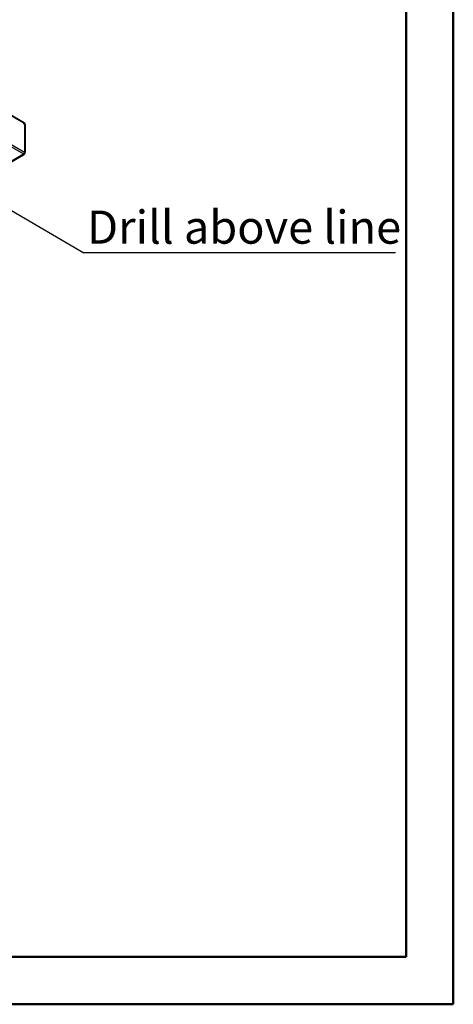
# Model space of a CAD drawing. Units: millimetres. Extents: x 2 to 4202, y -3 to 5937.
# Drawn here: x 3285 to 4202, y -3 to 2077 of the extents above; entities that cross this region are included whole.
import ezdxf

# ---------------------------------------------------------------- set-up
doc = ezdxf.new("R2010")
doc.units = ezdxf.units.MM
doc.header["$LTSCALE"] = 20
doc.layers.add('FORMAT', color=7, linetype='Continuous')
doc.styles.add('SLDTEXTSTYLE0', font='TXT', dxfattribs={"width": 0.75})
doc.dimstyles.new('SLDDIMSTYLE4', dxfattribs={"dimtxt": 0.18, "dimasz": 66.04, "dimexe": 0, "dimexo": 0.0625, "dimgap": 0, "dimtad": 0, "dimtih": 1, "dimtoh": 1, "dimdec": 0, "dimrnd": 1e-09, "dimzin": 0, "dimdsep": 46, "dimtxsty": 'Standard', "dimsah": 1, "dimcen": 0.09, "dimadec": 0, "dimazin": 0, "dimtfac": 66.04, "dimtdec": 0, "dimtofl": 0, "dimtmove": 0, "dimatfit": 3, "dimfxl": 1, "dimfrac": 2, "dimtolj": 1, "dimtzin": 0, "dimarcsym": 0})

# ---------------------------------------------------------------- blocks, each defined once
blk = doc.blocks.new('SW_NOTE_0')
at = {"layer": 'FORMAT', "color": 0}
blk.add_line((659.1, 0), (0, 0), dxfattribs=at)
at = {"layer": 'FORMAT', "color": 0, "insert": (671, 89.5), "char_height": 70, "attachment_point": 3, "style": 'SLDTEXTSTYLE0'}
blk.add_mtext('Drill above line', dxfattribs=at)

msp = doc.modelspace()

# ---------------------------------------------------------------- linework, layer by layer
at = {"color": 7, "linetype": 'Continuous', "lineweight": 50}
for p, q in [((4201.584, -2.951), (4201.584, 5937.049)), ((4101.584, 97.049), (4101.584, 5837.049)), ((101.584, 97.049), (4101.584, 97.049)), ((4101.584, 97.049), (3519.78, 97.049)), ((1.584, -2.951), (4201.584, -2.951))]:
    msp.add_line(p, q, dxfattribs=at)
at = {"color": 7, "linetype": 'Continuous', "lineweight": 25}
for p, q in [((3079.896, 1982.078), (3292.735, 1859.209)), ((3081.663, 1983.099), (3294.503, 1860.229)), ((3294.856, 1796.744), (3077.774, 1922.062)), ((3292.735, 1859.209), (3294.503, 1860.229)), ((3296.624, 1856.555), (3294.856, 1855.535)), ((3294.856, 1855.535), (3294.856, 1796.744)), ((3296.624, 1856.555), (3296.624, 1797.764)), ((3264.238, 1777.027), (3293.088, 1793.682)), ((3264.238, 1774.986), (3293.088, 1791.64)), ((3293.088, 1793.682), (3293.088, 1791.64)), ((3294.856, 1796.744), (3296.624, 1797.764))]:
    msp.add_line(p, q, dxfattribs=at)
at = {"color": 8, "linetype": 'Continuous', "lineweight": 25}
msp.add_line((3190.861, 1852.696), (3293.088, 1793.682), dxfattribs=at)
at = {"color": 7, "linetype": 'Continuous', "lineweight": 25}
for centre, radius, start, end in [((3290.25, 1855.325), 4.61, 2.605362, 57.394473), ((3292.018, 1856.345), 4.61, 2.605362, 57.394473), ((3288.948, 1798.113), 7.684, 302.604904, 357.394307), ((3291.018, 1796.918), 3.842, 302.602345, 357.396866)]:
    msp.add_arc(centre, radius, start, end, dxfattribs=at)

# ---------------------------------------------------------------- block references
at = {"layer": 'FORMAT'}
msp.add_blockref('SW_NOTE_0', (3420.259, 1584.613), dxfattribs=at)

# ---------------------------------------------------------------- leaders
msp.add_leader([(3150.638, 1741.904), (3420.259, 1584.613)], dimstyle='SLDDIMSTYLE4', dxfattribs=at)

doc.saveas('drawing.dxf')
